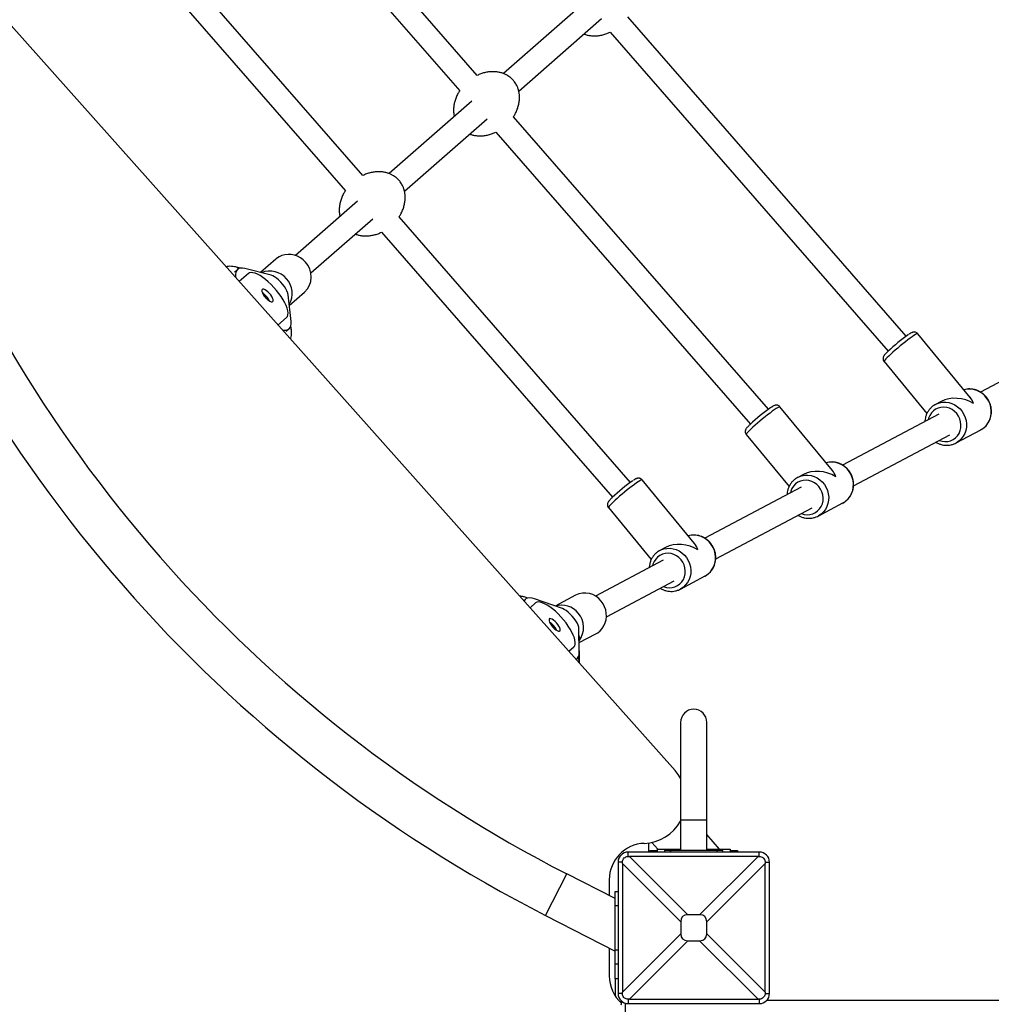
# Model space of a CAD drawing. Units: millimetres. Extents: x 11602 to 26304, y -11167 to 8264.
# Drawn here: x 16860 to 17527, y -5562 to -4887 of the extents above; entities that cross this region are included whole.
import ezdxf

# ---------------------------------------------------------------- set-up
doc = ezdxf.new("R2010")
doc.units = ezdxf.units.MM
doc.header["$PDSIZE"] = -1
doc.layers.add('размер', color=92, linetype='Continuous', lineweight=15)
doc.dimstyles.new('Размер М1.1', dxfattribs={"dimtxt": 300, "dimasz": 200, "dimexe": 1, "dimexo": 1, "dimgap": 50, "dimtad": 1, "dimdec": 0, "dimzin": 0, "dimtxsty": 'Standard', "dimcen": 2.5, "dimazin": 0, "dimtfac": 1, "dimtmove": 0, "dimatfit": 3, "dimfxl": 1, "dimtzin": 0, "dimarcsym": 0})

# ---------------------------------------------------------------- blocks, each defined once
blk = doc.blocks.new('*D2')
at = {"layer": 'Defpoints', "color": 0, "transparency": 16777216}
for p in [(22305.74, 132.96), (22305.74, -5315.93), (13207.88, -5990.03)]:
    blk.add_point(p, dxfattribs=at)
at = {"layer": 'размер', "color": 0, "lineweight": -2, "transparency": 16777216}
for p, q in [((13207.88, -5989.03), (13207.88, 133.96)), ((13407.88, 132.96), (22105.74, 132.96)), ((22305.74, -5314.93), (22305.74, 133.96))]:
    blk.add_line(p, q, dxfattribs=at)
at = {"layer": 'размер', "color": 0, "transparency": 16777216}
for points in [[(13407.88, 166.29), (13407.88, 99.63), (13207.88, 132.96)], [(22105.74, 166.29), (22105.74, 99.63), (22305.74, 132.96)]]:
    blk.add_solid(points, dxfattribs=at)
at = {"layer": 'размер', "color": 0, "transparency": 16777216, "insert": (17756.81, 332.96), "char_height": 300, "attachment_point": 5}
blk.add_mtext('9030', dxfattribs=at)
blk = doc.blocks.new('*D4')
at = {"layer": 'Defpoints', "color": 0, "transparency": 16777216}
for p in [(23790.45, 1131.32), (11601.87, -5993.3), (23790.45, -5993.79)]:
    blk.add_point(p, dxfattribs=at)
at = {"layer": 'размер', "color": 0, "lineweight": -2, "transparency": 16777216}
for p, q in [((11601.87, -5992.3), (11601.87, 1132.32)), ((11801.87, 1131.32), (23590.45, 1131.32)), ((23790.45, -5992.79), (23790.45, 1132.32))]:
    blk.add_line(p, q, dxfattribs=at)
at = {"layer": 'размер', "color": 0, "transparency": 16777216}
for points in [[(11801.87, 1164.66), (11801.87, 1097.99), (11601.87, 1131.32)], [(23590.45, 1164.66), (23590.45, 1097.99), (23790.45, 1131.32)]]:
    blk.add_solid(points, dxfattribs=at)
at = {"layer": 'размер', "color": 0, "transparency": 16777216, "insert": (17696.16, 1331.32), "char_height": 300, "attachment_point": 5}
blk.add_mtext('12030', dxfattribs=at)

msp = doc.modelspace()

# ---------------------------------------------------------------- linework, layer by layer
at = {"color": 7, "linetype": 'Continuous', "lineweight": 25}
for p, q in [((17173.92, -4924.83), (16998.84, -4724.13)), ((16987.07, -4734.97), (17161.87, -4935.36)), ((17095.43, -4993.49), (16936.5, -4811.3)), ((16924.73, -4822.14), (17083.38, -5004.02)), ((16819.14, -4851.81), (17309.87, -5401.97)), ((17248.73, -4873.83), (17191.88, -4923.57)), ((17202.44, -4935.59), (17259.26, -4885.88)), ((17468.47, -5103.85), (17277.23, -4884.62)), ((17265.17, -4895.14), (17456.13, -5114.05)), ((17170.24, -4942.49), (17113.39, -4992.23)), ((17373.83, -5154), (17198.74, -4953.28)), ((17123.95, -5004.25), (17180.78, -4954.54)), ((17186.68, -4963.8), (17361.5, -5164.2)), ((17091.76, -5011.15), (17049.17, -5048.41)), ((17059.7, -5060.45), (17102.29, -5023.2)), ((17279.2, -5204.15), (17120.25, -5021.94)), ((17108.2, -5032.46), (17266.86, -5214.35)), ((17035.61, -5050.97), (17025.16, -5060.11)), ((17009.35, -5058.02), (17007.23, -5059.87)), ((17011.43, -5057.15), (17008.55, -5056.43)), ((17016.78, -5060.83), (17010.48, -5066.32)), ((17032.33, -5061.91), (17014.38, -5057.41)), ((17044.9, -5082.7), (17055.36, -5073.55)), ((17046.13, -5093.8), (17044.08, -5075.39)), ((17037.11, -5096.17), (17043.06, -5090.98)), ((17042.72, -5100.57), (17044.84, -5098.72)), ((17046.3, -5099.7), (17045.98, -5096.79)), ((17512.37, -5145.8), (17476.37, -5102.12)), ((17453.22, -5121.19), (17482.66, -5156.92)), ((17565.04, -5118.02), (17519.44, -5142.19)), ((17492.48, -5148.55), (17488.59, -5150.61)), ((17417.73, -5195.95), (17381.74, -5152.26)), ((17488.59, -5150.61), (17488.92, -5150.44)), ((17490.93, -5157.29), (17424.8, -5192.33)), ((17502.64, -5177.12), (17519.62, -5168.12)), ((17358.58, -5171.34), (17388.02, -5207.07)), ((17432.3, -5206.47), (17498.42, -5171.43)), ((17502.85, -5177), (17502.64, -5177.12)), ((17323.1, -5246.1), (17287.1, -5202.41)), ((17397.84, -5198.7), (17393.96, -5200.76)), ((17393.96, -5200.76), (17394.29, -5200.59)), ((17396.29, -5207.44), (17330.17, -5242.48)), ((17263.95, -5221.49), (17293.39, -5257.21)), ((17337.66, -5256.62), (17403.79, -5221.58)), ((17408.01, -5227.26), (17424.98, -5218.27)), ((17408.22, -5227.15), (17408.01, -5227.26)), ((17303.21, -5248.85), (17299.33, -5250.9)), ((17299.33, -5250.9), (17299.66, -5250.73)), ((17301.66, -5257.59), (17255.14, -5282.24)), ((17313.37, -5277.41), (17330.35, -5268.41)), ((17262.63, -5296.38), (17309.15, -5271.73)), ((17313.59, -5277.3), (17313.37, -5277.41)), ((17207, -5284.39), (17205.87, -5285.38)), ((17208.71, -5283.58), (17208.08, -5283.36)), ((17232.43, -5290.78), (17213.23, -5284.14)), ((17241.38, -5281.61), (17227.37, -5289.03)), ((17213.94, -5286.94), (17210.19, -5290.22)), ((17243.84, -5321.32), (17243.76, -5304.55)), ((17244.07, -5328.06), (17243.99, -5311.29)), ((17244, -5314.17), (17255.43, -5308.12)), ((17236.81, -5320.07), (17240.23, -5317.09)), ((17241.82, -5325.68), (17242.49, -5325.09)), ((17313.58, -5368.9), (17313.58, -5435.9)), ((17331.58, -5435.9), (17331.58, -5368.9)), ((17313.58, -5435.9), (17313.58, -5456.9)), ((17331.58, -5456.9), (17331.58, -5435.9)), ((17340.32, -5455.9), (17331.58, -5445.88)), ((17291.58, -5451.66), (17291.58, -5457.9)), ((17293.82, -5451.27), (17297.86, -5455.9)), ((17277.58, -5460.9), (17277.58, -5457.9)), ((17367.58, -5457.9), (17277.58, -5457.9)), ((17292.58, -5457.9), (17292.58, -5456.9)), ((17292.58, -5456.9), (17297.58, -5456.9)), ((17297.58, -5457.9), (17297.58, -5455.9)), ((17297.58, -5455.9), (17307.58, -5455.9)), ((17302.58, -5456.9), (17302.58, -5457.9)), ((17306.58, -5456.9), (17302.58, -5456.9)), ((17306.58, -5456.9), (17306.58, -5457.9)), ((17338.58, -5456.9), (17306.58, -5456.9)), ((17306.58, -5457.9), (17306.58, -5456.9)), ((17307.58, -5455.9), (17313.58, -5455.9)), ((17331.58, -5455.9), (17337.58, -5455.9)), ((17337.58, -5455.9), (17347.58, -5455.9)), ((17338.58, -5457.9), (17338.58, -5456.9)), ((17338.58, -5457.9), (17338.58, -5456.9)), ((17342.58, -5456.9), (17338.58, -5456.9)), ((17342.58, -5457.9), (17342.58, -5456.9)), ((17347.58, -5455.9), (17347.58, -5457.9)), ((17347.58, -5456.9), (17352.58, -5456.9)), ((17352.58, -5456.9), (17352.58, -5457.9)), ((17367.58, -5460.9), (17367.58, -5457.9)), ((17273.58, -5464.9), (17270.58, -5464.9)), ((17270.58, -5464.9), (17270.58, -5554.9)), ((17313.69, -5505.85), (17273.58, -5465.75)), ((17273.58, -5465.75), (17273.58, -5554.06)), ((17278.42, -5460.91), (17318.53, -5501.01)), ((17366.74, -5460.91), (17278.42, -5460.91)), ((17326.63, -5501.01), (17366.74, -5460.91)), ((17371.58, -5465.75), (17331.47, -5505.85)), ((17371.58, -5464.9), (17374.58, -5464.9)), ((17371.58, -5554.06), (17371.58, -5465.75)), ((17374.58, -5554.9), (17374.58, -5464.9)), ((17268.58, -5489.89), (17235.34, -5472.9)), ((17264.58, -5476.9), (17264.58, -5487.85)), ((17268.58, -5484.9), (17270.58, -5484.9)), ((17268.58, -5494.9), (17268.58, -5484.9)), ((17268.58, -5524.9), (17268.58, -5494.9)), ((17326.63, -5501.01), (17318.53, -5501.01)), ((17220.78, -5501.4), (17268.58, -5525.83)), ((17313.69, -5505.85), (17313.69, -5513.95)), ((17331.47, -5513.95), (17331.47, -5505.85)), ((17273.58, -5554.06), (17313.69, -5513.95)), ((17331.47, -5513.95), (17371.58, -5554.06)), ((17318.53, -5518.79), (17278.42, -5558.9)), ((17318.53, -5518.79), (17326.63, -5518.79)), ((17366.74, -5558.9), (17326.63, -5518.79)), ((17264.58, -5523.78), (17264.58, -5542.9)), ((17268.58, -5534.9), (17268.58, -5524.9)), ((17268.58, -5544.9), (17268.58, -5534.9)), ((17270.58, -5534.9), (17268.58, -5534.9)), ((17268.58, -5544.9), (17268.58, -5556.47)), ((17273.58, -5554.9), (17270.58, -5554.9)), ((17371.58, -5554.9), (17374.58, -5554.9)), ((17272.58, -5559.8), (17272.58, -5561.23)), ((17277.58, -5558.91), (17277.58, -5561.9)), ((17278.42, -5558.9), (17366.74, -5558.9)), ((17367.58, -5558.91), (17367.58, -5561.9)), ((19372.68, -5559.9), (17372.48, -5559.9)), ((17277.58, -5561.9), (17367.58, -5561.9))]:
    msp.add_line(p, q, dxfattribs=at)
at = {"color": 8, "linetype": 'Continuous', "lineweight": 25}
for p, q in [((17208.64, -5283.6), (17208.07, -5283.36)), ((17313.58, -5435.9), (17331.58, -5435.9)), ((17307.58, -5455.9), (17307.58, -5456.9)), ((17337.58, -5456.9), (17337.58, -5455.9)), ((17220.78, -5501.4), (17235.34, -5472.9)), ((17270.58, -5494.9), (17268.58, -5494.9)), ((17268.58, -5524.9), (17270.58, -5524.9)), ((17270.58, -5544.9), (17268.58, -5544.9)), ((17275.58, -5561.61), (17275.58, -5579.9))]:
    msp.add_line(p, q, dxfattribs=at)
at = {"color": 7, "linetype": 'Continuous', "lineweight": 25, "flags": 128}
for points in [[(17056.08, -5053.02), (17054.45, -5051.4), (17052.61, -5050.04), (17050.61, -5048.96), (17048.48, -5048.2), (17046.28, -5047.76), (17044.07, -5047.67), (17041.88, -5047.92), (17039.78, -5048.5), (17037.82, -5049.41), (17036.03, -5050.61), (17035.61, -5050.97)], [(17014.38, -5057.41), (17012.81, -5057.14), (17011.44, -5057.15), (17010.27, -5057.45), (17009.34, -5058.03), (17008.64, -5058.89), (17008.19, -5060.01), (17008, -5061.38), (17008.06, -5062.97), (17008.17, -5063.74)], [(17043.06, -5090.98), (17043.66, -5090.22), (17043.99, -5089.19), (17044.06, -5087.91), (17043.87, -5086.41), (17043.42, -5084.71), (17042.72, -5082.85), (17041.78, -5080.87), (17040.62, -5078.78), (17039.26, -5076.65), (17037.72, -5074.5), (17036.04, -5072.38), (17034.25, -5070.32), (17032.38, -5068.36), (17030.46, -5066.55), (17028.53, -5064.91), (17026.62, -5063.48), (17024.78, -5062.28), (17023.03, -5061.33), (17021.41, -5060.65), (17019.95, -5060.26), (17018.68, -5060.16), (17017.61, -5060.35), (17016.78, -5060.83)], [(17043.06, -5090.98), (17043.66, -5090.22), (17043.99, -5089.19), (17044.06, -5087.91), (17043.87, -5086.41), (17043.42, -5084.71), (17042.72, -5082.85), (17041.78, -5080.87), (17040.62, -5078.78), (17039.26, -5076.65), (17037.72, -5074.5), (17036.04, -5072.38), (17034.25, -5070.32), (17032.38, -5068.36), (17030.46, -5066.55), (17028.53, -5064.91), (17026.62, -5063.48), (17024.78, -5062.28), (17023.03, -5061.33), (17021.41, -5060.65), (17019.95, -5060.26), (17018.68, -5060.16), (17017.61, -5060.35), (17016.78, -5060.83)], [(17044.08, -5075.39), (17043.82, -5074.19), (17043.29, -5072.81), (17042.5, -5071.3), (17041.49, -5069.73), (17040.3, -5068.15), (17038.98, -5066.64), (17037.58, -5065.25), (17036.16, -5064.03), (17034.77, -5063.05), (17033.48, -5062.33), (17032.33, -5061.91)], [(17026.24, -5071.82), (17026.04, -5072.34), (17026.1, -5073.1), (17026.42, -5074.05), (17026.98, -5075.12), (17027.74, -5076.25), (17028.65, -5077.36), (17029.65, -5078.36), (17030.66, -5079.2), (17031.63, -5079.82), (17032.47, -5080.17), (17033.15, -5080.22), (17033.6, -5079.99), (17033.8, -5079.47), (17033.74, -5078.71), (17033.42, -5077.76), (17032.86, -5076.69), (17032.1, -5075.56), (17031.19, -5074.45), (17030.19, -5073.45), (17029.18, -5072.61), (17028.21, -5071.99), (17027.37, -5071.64), (17026.69, -5071.59), (17026.24, -5071.82)], [(17026.24, -5071.82), (17026.04, -5072.34), (17026.1, -5073.1), (17026.42, -5074.05), (17026.98, -5075.12), (17027.74, -5076.25), (17028.65, -5077.36), (17029.65, -5078.36), (17030.66, -5079.2), (17031.63, -5079.82), (17032.47, -5080.17), (17033.15, -5080.22), (17033.6, -5079.99), (17033.8, -5079.47), (17033.74, -5078.71), (17033.42, -5077.76), (17032.86, -5076.69), (17032.1, -5075.56), (17031.19, -5074.45), (17030.19, -5073.45), (17029.18, -5072.61), (17028.21, -5071.99), (17027.37, -5071.64), (17026.69, -5071.59), (17026.24, -5071.82)], [(17029.21, -5077.94), (17028.53, -5077.11), (17027.8, -5076.33)], [(17039.96, -5099.37), (17041.34, -5099.6), (17042.72, -5099.59), (17043.89, -5099.3), (17044.83, -5098.72), (17045.54, -5097.87), (17045.99, -5096.76), (17046.19, -5095.4), (17046.13, -5093.8)], [(17213.23, -5284.14), (17211.54, -5283.67), (17210.03, -5283.48), (17208.72, -5283.58), (17207.62, -5283.97), (17206.75, -5284.63), (17206.13, -5285.57), (17206.1, -5285.63)], [(17240.23, -5317.09), (17240.82, -5316.33), (17241.16, -5315.3), (17241.23, -5314.02), (17241.04, -5312.52), (17240.59, -5310.82), (17239.89, -5308.96), (17238.95, -5306.98), (17237.78, -5304.89), (17236.42, -5302.76), (17234.89, -5300.61), (17233.21, -5298.49), (17231.42, -5296.43), (17229.54, -5294.47), (17227.62, -5292.66), (17225.69, -5291.02), (17223.79, -5289.59), (17221.94, -5288.39), (17220.2, -5287.44), (17218.58, -5286.76), (17217.12, -5286.37), (17215.84, -5286.27), (17214.78, -5286.46), (17213.94, -5286.94)], [(17243.76, -5304.55), (17243.62, -5303.44), (17243.19, -5302.13), (17242.5, -5300.66), (17241.57, -5299.11), (17240.45, -5297.53), (17239.18, -5295.98), (17237.81, -5294.53), (17236.39, -5293.24), (17234.98, -5292.16), (17233.64, -5291.33), (17232.43, -5290.78)], [(17255.43, -5308.12), (17256.64, -5307.39), (17258.31, -5306.04), (17259.76, -5304.44), (17260.94, -5302.6), (17261.82, -5300.59), (17262.39, -5298.44), (17262.64, -5296.21), (17262.55, -5293.94), (17262.13, -5291.7), (17261.38, -5289.53), (17260.34, -5287.49), (17259.01, -5285.62)], [(17223.41, -5297.93), (17223.2, -5298.45), (17223.27, -5299.21), (17223.59, -5300.16), (17224.15, -5301.23), (17224.91, -5302.36), (17225.82, -5303.47), (17226.81, -5304.47), (17227.83, -5305.31), (17228.79, -5305.93), (17229.64, -5306.28), (17230.31, -5306.33), (17230.76, -5306.1), (17230.97, -5305.58), (17230.91, -5304.82), (17230.58, -5303.87), (17230.02, -5302.8), (17229.26, -5301.67), (17228.35, -5300.56), (17227.36, -5299.56), (17226.34, -5298.72), (17225.38, -5298.1), (17224.53, -5297.75), (17223.86, -5297.7), (17223.41, -5297.93)], [(17313.58, -5407.15), (17311.98, -5404.63), (17309.87, -5401.97)]]:
    msp.add_lwpolyline(points, dxfattribs=at)
at = {"color": 8, "linetype": 'Continuous', "lineweight": 25, "flags": 128}
for points in [[(17476.37, -5102.12), (17476.36, -5102.11), (17476.09, -5102.1), (17475.56, -5102.32), (17474.78, -5102.75), (17473.76, -5103.4), (17472.53, -5104.24), (17471.12, -5105.25), (17469.57, -5106.41), (17467.9, -5107.7), (17466.16, -5109.08), (17464.38, -5110.52), (17462.62, -5111.98), (17460.9, -5113.44), (17459.28, -5114.85), (17457.79, -5116.2), (17456.46, -5117.43), (17455.32, -5118.53), (17454.41, -5119.47), (17453.74, -5120.22), (17453.34, -5120.78), (17453.19, -5121.12), (17453.22, -5121.19)], [(17519.62, -5168.12), (17519.91, -5167.96), (17521.69, -5166.75), (17523.26, -5165.27), (17524.57, -5163.55), (17525.61, -5161.62), (17526.34, -5159.53), (17526.75, -5157.33), (17526.82, -5155.08), (17526.56, -5152.82), (17525.98, -5150.6), (17525.08, -5148.49), (17523.89, -5146.53), (17522.43, -5144.76), (17520.75, -5143.23), (17518.87, -5141.97), (17516.84, -5141.02), (17514.72, -5140.39), (17512.55, -5140.1), (17510.37, -5140.15), (17508.25, -5140.55), (17508.08, -5140.6)], [(17488.92, -5150.44), (17489.25, -5150.28), (17491.27, -5149.55), (17493.39, -5149.15), (17495.57, -5149.09), (17497.74, -5149.38), (17499.87, -5150.02), (17501.89, -5150.97), (17503.77, -5152.23), (17505.46, -5153.76), (17506.91, -5155.53), (17508.1, -5157.49), (17509, -5159.6), (17509.59, -5161.81), (17509.84, -5164.07), (17509.77, -5166.33), (17509.36, -5168.52), (17508.63, -5170.61), (17507.6, -5172.54), (17506.28, -5174.27), (17504.72, -5175.75), (17502.94, -5176.96), (17502.85, -5177)], [(17381.74, -5152.26), (17381.73, -5152.25), (17381.46, -5152.25), (17380.93, -5152.47), (17380.15, -5152.9), (17379.13, -5153.55), (17377.9, -5154.39), (17376.49, -5155.4), (17374.93, -5156.56), (17373.26, -5157.85), (17371.52, -5159.22), (17369.75, -5160.66), (17367.98, -5162.13), (17366.27, -5163.59), (17364.65, -5165), (17363.15, -5166.34), (17361.82, -5167.58), (17360.69, -5168.68), (17359.78, -5169.61), (17359.11, -5170.37), (17358.7, -5170.92), (17358.56, -5171.26), (17358.58, -5171.34)], [(17491.03, -5175.35), (17491.14, -5175.39), (17493.07, -5175.97), (17495.05, -5176.19), (17497.03, -5176.06), (17498.93, -5175.57), (17500.7, -5174.74), (17502.28, -5173.6), (17503.64, -5172.17), (17504.72, -5170.51), (17505.5, -5168.66), (17505.95, -5166.68), (17506.06, -5164.63), (17505.82, -5162.57), (17505.24, -5160.57), (17504.34, -5158.68), (17503.15, -5156.96), (17501.7, -5155.47), (17500.04, -5154.25), (17498.21, -5153.34), (17496.28, -5152.76), (17494.3, -5152.53), (17492.32, -5152.67), (17490.42, -5153.16), (17488.65, -5153.98), (17487.07, -5155.13), (17485.71, -5156.55), (17484.63, -5158.22), (17483.85, -5160.06), (17483.54, -5161.21)], [(17424.98, -5218.27), (17425.28, -5218.11), (17427.06, -5216.9), (17428.63, -5215.42), (17429.94, -5213.69), (17430.98, -5211.76), (17431.71, -5209.68), (17432.11, -5207.48), (17432.19, -5205.22), (17431.93, -5202.96), (17431.35, -5200.75), (17430.45, -5198.64), (17429.26, -5196.68), (17427.8, -5194.91), (17426.11, -5193.38), (17424.23, -5192.12), (17422.21, -5191.17), (17420.09, -5190.53), (17417.91, -5190.24), (17415.74, -5190.3), (17413.62, -5190.7), (17413.45, -5190.75)], [(17287.1, -5202.41), (17287.09, -5202.4), (17286.83, -5202.39), (17286.3, -5202.61), (17285.51, -5203.05), (17284.49, -5203.69), (17283.27, -5204.53), (17281.86, -5205.55), (17280.3, -5206.71), (17278.63, -5207.99), (17276.89, -5209.37), (17275.11, -5210.81), (17273.35, -5212.28), (17271.63, -5213.73), (17270.01, -5215.15), (17268.52, -5216.49), (17267.19, -5217.72), (17266.06, -5218.82), (17265.15, -5219.76), (17264.48, -5220.52), (17264.07, -5221.07), (17263.93, -5221.41), (17263.95, -5221.49)], [(17396.4, -5225.49), (17396.5, -5225.53), (17398.44, -5226.11), (17400.42, -5226.34), (17402.39, -5226.21), (17404.29, -5225.72), (17406.06, -5224.89), (17407.65, -5223.74), (17409.01, -5222.32), (17410.09, -5220.66), (17410.87, -5218.81), (17411.32, -5216.83), (17411.43, -5214.78), (17411.19, -5212.72), (17410.61, -5210.72), (17409.71, -5208.83), (17408.52, -5207.11), (17407.07, -5205.62), (17405.4, -5204.4), (17403.58, -5203.49), (17401.64, -5202.91), (17399.66, -5202.68), (17397.69, -5202.81), (17395.79, -5203.3), (17394.02, -5204.13), (17392.43, -5205.28), (17391.08, -5206.7), (17389.99, -5208.36), (17389.21, -5210.21), (17388.91, -5211.35)], [(17394.29, -5200.59), (17394.62, -5200.43), (17396.64, -5199.69), (17398.76, -5199.29), (17400.93, -5199.24), (17403.11, -5199.53), (17405.23, -5200.16), (17407.26, -5201.12), (17409.14, -5202.38), (17410.82, -5203.91), (17412.28, -5205.67), (17413.47, -5207.64), (17414.37, -5209.75), (17414.95, -5211.96), (17415.21, -5214.22), (17415.14, -5216.47), (17414.73, -5218.67), (17414, -5220.76), (17412.96, -5222.69), (17411.65, -5224.42), (17410.08, -5225.9), (17408.3, -5227.1), (17408.22, -5227.15)], [(17330.35, -5268.41), (17330.65, -5268.25), (17332.43, -5267.05), (17333.99, -5265.57), (17335.31, -5263.84), (17336.34, -5261.91), (17337.07, -5259.82), (17337.48, -5257.63), (17337.55, -5255.37), (17337.3, -5253.11), (17336.71, -5250.9), (17335.81, -5248.79), (17334.62, -5246.82), (17333.17, -5245.06), (17331.48, -5243.53), (17329.6, -5242.27), (17327.58, -5241.31), (17325.45, -5240.68), (17323.28, -5240.39), (17321.1, -5240.45), (17318.98, -5240.84), (17318.81, -5240.89)], [(17299.66, -5250.73), (17299.99, -5250.58), (17302.01, -5249.84), (17304.13, -5249.44), (17306.3, -5249.39), (17308.47, -5249.68), (17310.6, -5250.31), (17312.62, -5251.26), (17314.5, -5252.52), (17316.19, -5254.05), (17317.64, -5255.82), (17318.84, -5257.78), (17319.73, -5259.89), (17320.32, -5262.11), (17320.58, -5264.37), (17320.5, -5266.62), (17320.09, -5268.82), (17319.36, -5270.91), (17318.33, -5272.84), (17317.01, -5274.56), (17315.45, -5276.05), (17313.67, -5277.25), (17313.59, -5277.3)], [(17301.77, -5275.64), (17301.87, -5275.68), (17303.8, -5276.26), (17305.79, -5276.49), (17307.76, -5276.35), (17309.66, -5275.86), (17311.43, -5275.04), (17313.02, -5273.89), (17314.37, -5272.47), (17315.46, -5270.8), (17316.24, -5268.95), (17316.69, -5266.98), (17316.79, -5264.93), (17316.55, -5262.87), (17315.98, -5260.86), (17315.08, -5258.97), (17313.88, -5257.26), (17312.43, -5255.77), (17310.77, -5254.55), (17308.94, -5253.63), (17307.01, -5253.05), (17305.03, -5252.83), (17303.06, -5252.96), (17301.16, -5253.45), (17299.39, -5254.28), (17297.8, -5255.42), (17296.44, -5256.85), (17295.36, -5258.51), (17294.58, -5260.36), (17294.28, -5261.5)], [(17243.79, -5309.77), (17243.85, -5310.01), (17243.99, -5311.29)]]:
    msp.add_lwpolyline(points, dxfattribs=at)
at = {"color": 7, "linetype": 'Continuous', "lineweight": 25}
for centre, radius, start, end in [((17663.36, -4635.41), 940.52, 199.56114, 242.9297), ((17663.36, -4635.41), 972.52, 199.31795, 242.9297), ((17045.4, -5062.92), 14.56, 313.12267, 42.83675), ((17031.61, -5073.97), 14.84, 39.83515, 112.79425), ((17031.99, -5074.46), 14.87, 329.56844, 42.25856), ((17019.17, -5085.27), 13.38, 24.92132, 57.25477), ((17538.75, -5201.58), 120.36, 124.78958, 133.4914), ((17444.11, -5251.73), 120.36, 124.78958, 133.4914), ((17349.48, -5301.87), 120.36, 124.78958, 133.4914), ((17247.75, -5294.36), 14.25, 37.82378, 116.53608), ((17231.94, -5302.89), 14.45, 38.21547, 107.52338), ((17231.75, -5303.83), 15.19, 323.72255, 40.5803), ((17216.34, -5311.38), 13.38, 24.92133, 57.25476), ((17214.7, -5313.51), 15.24, 34.58999, 49.59137), ((17239.58, -5321.87), 4.3, 300.07564, 7.33641), ((17322.58, -5368.9), 9, 90, 180), ((17322.58, -5368.9), 9, 0, 90), ((17287.48, -5421.94), 30, 272.18654, 330.45252), ((17289.58, -5476.9), 25, 92.18654, 180), ((17277.58, -5464.9), 7, 90, 180), ((17367.58, -5464.9), 7, 0, 90), ((17289.58, -5542.9), 25, 180, 228.23991), ((17277.58, -5554.9), 7, 180, 270), ((17367.58, -5554.9), 7, 270, 0), ((17275.58, -5562.9), 3, 131.4978, 180)]:
    msp.add_arc(centre, radius, start, end, dxfattribs=at)
at = {"color": 8, "linetype": 'Continuous', "lineweight": 25}
for centre, radius, start, end in [((17007.15, -5061.99), 5.73, 53.92129, 75.88432), ((17040.62, -5100.34), 5.72, 6.36326, 28.15095), ((17237.81, -5328.11), 6.27, 0.48321, 34.46429)]:
    msp.add_arc(centre, radius, start, end, dxfattribs=at)
at = {"color": 7, "linetype": 'Continuous', "lineweight": 25}
for centre, major_axis, ratio, start_param, end_param in [((17504.11, -5159.36), (17.56, -3.51), 0.708794, 1.071249, 2.426403), ((17504.11, -5159.36), (3.33, 16.67), 0.668748, 5.427579, 5.783638), ((17409.47, -5209.51), (17.56, -3.51), 0.708794, 1.071249, 2.426403), ((17409.47, -5209.51), (3.33, 16.67), 0.668748, 5.427579, 5.783638), ((17314.84, -5259.66), (17.56, -3.51), 0.708794, 1.071249, 2.426403), ((17314.84, -5259.66), (3.33, 16.67), 0.668748, 5.427579, 5.783638), ((17259.02, -5446.34), (-9.38, 33.82), 0.329624, 4.012946, 4.04288), ((17259.02, -5446.34), (33.82, -9.38), 0.329624, 5.381898, 5.411832), ((17386.14, -5446.34), (33.82, 9.38), 0.329624, 4.012946, 4.04288), ((17386.14, -5446.34), (9.38, 33.82), 0.329624, 2.240306, 2.270239), ((17396.36, -5583.69), (-81.45, 81.45), 0.173624, 6.111275, 6.455095), ((17248.8, -5583.69), (81.45, 81.45), 0.173624, 6.111275, 6.455095), ((17396.36, -5436.12), (-81.45, -81.45), 0.173624, 6.111275, 6.455095), ((17248.8, -5436.12), (81.45, -81.45), 0.173624, 6.111275, 6.455095), ((17259.02, -5573.47), (9.38, 33.82), 0.329624, 5.381898, 5.411832), ((17386.14, -5573.47), (-9.38, 33.82), 0.329624, 0.871353, 0.901287), ((17259.02, -5573.47), (33.82, 9.38), 0.329624, 0.871353, 0.901287), ((17386.14, -5573.47), (33.82, -9.38), 0.329624, 2.240306, 2.270239)]:
    msp.add_ellipse(centre, major_axis=major_axis, ratio=ratio, start_param=start_param, end_param=end_param, dxfattribs=at)
for points, knots in [([(17247.22, -4896.41), (17247.4, -4896.49), (17248.28, -4896.86), (17249.98, -4897.28), (17252.33, -4897.65), (17254.84, -4897.74), (17257.46, -4897.53), (17260.14, -4897.02), (17262.74, -4896.24), (17264.39, -4895.5), (17265.18, -4895.15)], [0, 0, 0, 0, 0.031943, 0.153444, 0.282309, 0.417804, 0.559512, 0.707071, 0.860011, 1, 1, 1, 1]), ([(17198.73, -4928.25), (17198.21, -4927.69), (17197.45, -4926.89), (17196.15, -4925.84), (17194.89, -4924.97), (17193.22, -4924.07), (17191.29, -4923.29), (17189.12, -4922.69), (17186.76, -4922.33), (17184.25, -4922.24), (17181.64, -4922.45), (17178.96, -4922.97), (17176.35, -4923.74), (17174.71, -4924.48), (17173.92, -4924.83)], [0, 0, 0, 0, 0.084971, 0.122102, 0.185628, 0.255464, 0.333175, 0.416869, 0.505635, 0.598967, 0.69658, 0.798222, 0.903572, 1, 1, 1, 1]), ([(17198.74, -4953.28), (17199.15, -4952.64), (17200.09, -4951.17), (17201.22, -4948.72), (17202.15, -4946.02), (17202.74, -4943.31), (17202.99, -4940.62), (17202.9, -4938.09), (17202.53, -4935.74), (17201.92, -4933.63), (17201.18, -4931.9), (17200.38, -4930.47), (17199.61, -4929.31), (17199.02, -4928.59), (17198.73, -4928.25)], [0, 0, 0, 0, 0.0855383, 0.19484, 0.301173, 0.4043095, 0.5043446, 0.6018287, 0.6867358, 0.7686542, 0.8456901, 0.8959711, 0.9508112, 1, 1, 1, 1]), ([(17161.87, -4935.36), (17161.46, -4936), (17160.52, -4937.47), (17159.39, -4939.92), (17158.46, -4942.62), (17157.88, -4945.33), (17157.62, -4948.02), (17157.73, -4950.55), (17157.93, -4952.23), (17158.16, -4953.01), (17158.17, -4953.05)], [0, 0, 0, 0, 0.123613, 0.281568, 0.435232, 0.584276, 0.728839, 0.869716, 0.992417, 1, 1, 1, 1]), ([(17168.73, -4965.07), (17168.91, -4965.15), (17169.79, -4965.52), (17171.49, -4965.94), (17173.85, -4966.31), (17176.36, -4966.39), (17178.97, -4966.19), (17181.65, -4965.67), (17184.26, -4964.9), (17185.9, -4964.16), (17186.69, -4963.81)], [0, 0, 0, 0, 0.0319426, 0.1534442, 0.2823094, 0.4178038, 0.5595121, 0.7070711, 0.8600112, 1, 1, 1, 1]), ([(17120.25, -4996.91), (17119.72, -4996.35), (17118.97, -4995.55), (17117.67, -4994.5), (17116.4, -4993.63), (17114.73, -4992.73), (17112.8, -4991.95), (17110.64, -4991.35), (17108.28, -4990.99), (17105.77, -4990.9), (17103.15, -4991.11), (17100.47, -4991.63), (17097.87, -4992.4), (17096.22, -4993.14), (17095.43, -4993.49)], [0, 0, 0, 0, 0.0849711, 0.1221016, 0.185628, 0.2554643, 0.3331752, 0.4168689, 0.5056348, 0.5989671, 0.6965797, 0.7982224, 0.9035718, 1, 1, 1, 1]), ([(17120.25, -5021.94), (17120.66, -5021.3), (17121.6, -5019.83), (17122.73, -5017.38), (17123.66, -5014.68), (17124.25, -5011.97), (17124.5, -5009.28), (17124.42, -5006.75), (17124.04, -5004.4), (17123.43, -5002.29), (17122.69, -5000.56), (17121.9, -4999.13), (17121.13, -4997.97), (17120.53, -4997.25), (17120.25, -4996.91)], [0, 0, 0, 0, 0.085538, 0.19484, 0.301173, 0.40431, 0.504345, 0.601829, 0.686736, 0.768654, 0.84569, 0.895971, 0.950811, 1, 1, 1, 1]), ([(17083.39, -5004.02), (17082.97, -5004.66), (17082.04, -5006.13), (17080.91, -5008.58), (17079.98, -5011.28), (17079.39, -5013.99), (17079.13, -5016.68), (17079.24, -5019.21), (17079.45, -5020.89), (17079.67, -5021.67), (17079.69, -5021.71)], [0, 0, 0, 0, 0.123613, 0.281568, 0.435232, 0.584276, 0.728839, 0.869716, 0.992417, 1, 1, 1, 1]), ([(17090.24, -5033.73), (17090.43, -5033.81), (17091.3, -5034.18), (17093.01, -5034.6), (17095.36, -5034.97), (17097.87, -5035.05), (17100.49, -5034.85), (17103.16, -5034.33), (17105.77, -5033.56), (17107.42, -5032.82), (17108.2, -5032.47)], [0, 0, 0, 0, 0.031943, 0.153444, 0.282309, 0.417804, 0.559512, 0.707071, 0.860011, 1, 1, 1, 1]), ([(17008.55, -5056.43), (17008.1, -5056.32), (17006.97, -5056.06), (17005.19, -5055.87), (17003.26, -5055.87), (17002.03, -5056.1), (17001.46, -5056.21)], [0, 0, 0, 0, 0.194743, 0.491289, 0.762251, 1, 1, 1, 1]), ([(17045.82, -5105.94), (17045.9, -5105.68), (17046.18, -5104.82), (17046.38, -5103.28), (17046.46, -5101.46), (17046.35, -5100.25), (17046.3, -5099.7)], [0, 0, 0, 0, 0.124362, 0.418487, 0.734186, 1, 1, 1, 1]), ([(17476.36, -5102.12), (17476.36, -5102.11), (17476.18, -5101.82), (17475.64, -5101.44), (17474.88, -5101.09), (17474.15, -5100.97), (17473.51, -5101.01), (17472.97, -5101.13), (17472.47, -5101.31), (17471.84, -5101.61), (17471.21, -5101.97), (17470.63, -5102.35), (17470.45, -5102.46)], [0, 0, 0, 0, 0.005475, 0.108841, 0.19751, 0.278222, 0.355615, 0.436426, 0.530685, 0.661196, 0.895475, 1, 1, 1, 1]), ([(17455.73, -5114.42), (17455.47, -5114.67), (17454.85, -5115.27), (17454.08, -5116.08), (17453.49, -5116.77), (17453.07, -5117.36), (17452.76, -5117.93), (17452.55, -5118.62), (17452.48, -5119.42), (17452.66, -5120.27), (17452.93, -5120.9), (17453.2, -5121.15), (17453.24, -5121.19)], [0, 0, 0, 0, 0.1255278, 0.2978558, 0.4810318, 0.594076, 0.6852324, 0.7554874, 0.8282625, 0.9055535, 0.985881, 1, 1, 1, 1]), ([(17518.85, -5168.46), (17519.28, -5168.26), (17520.34, -5167.78), (17521.84, -5166.7), (17523.35, -5165.28), (17524.63, -5163.63), (17525.66, -5161.81), (17526.41, -5159.83), (17526.87, -5157.75), (17527.04, -5155.61), (17526.9, -5153.45), (17526.45, -5151.32), (17525.72, -5149.26), (17524.7, -5147.32), (17523.43, -5145.53), (17521.92, -5143.94), (17520.22, -5142.59), (17518.35, -5141.49), (17516.36, -5140.68), (17514.29, -5140.17), (17512.18, -5139.99), (17510.09, -5140.09), (17508.74, -5140.43), (17508.08, -5140.59)], [0, 0, 0, 0, 0.032694, 0.080635, 0.12855, 0.176484, 0.22448, 0.272569, 0.320771, 0.369092, 0.417527, 0.466063, 0.514683, 0.563369, 0.6121, 0.660847, 0.709586, 0.75829, 0.806929, 0.855475, 0.903904, 0.952203, 1, 1, 1, 1]), ([(17381.73, -5152.27), (17381.72, -5152.25), (17381.54, -5151.96), (17381.01, -5151.59), (17380.25, -5151.24), (17379.52, -5151.12), (17378.88, -5151.15), (17378.34, -5151.27), (17377.84, -5151.45), (17377.21, -5151.75), (17376.57, -5152.11), (17376, -5152.49), (17375.82, -5152.61)], [0, 0, 0, 0, 0.005475, 0.108841, 0.19751, 0.278222, 0.355615, 0.436426, 0.530685, 0.661196, 0.895475, 1, 1, 1, 1]), ([(17488.94, -5150.45), (17488.4, -5150.74), (17487.26, -5151.34), (17485.71, -5152.6), (17484.29, -5154.12), (17483.12, -5155.85), (17482.2, -5157.74), (17481.59, -5159.77), (17481.28, -5161.34), (17481.28, -5162.23), (17481.28, -5162.41)], [0, 0, 0, 0, 0.1237288, 0.2636789, 0.4036037, 0.5436385, 0.683897, 0.8244578, 0.9653601, 1, 1, 1, 1]), ([(17361.09, -5164.57), (17360.83, -5164.82), (17360.22, -5165.41), (17359.45, -5166.22), (17358.85, -5166.91), (17358.44, -5167.5), (17358.13, -5168.07), (17357.91, -5168.77), (17357.85, -5169.57), (17358.03, -5170.42), (17358.3, -5171.05), (17358.57, -5171.3), (17358.61, -5171.33)], [0, 0, 0, 0, 0.125528, 0.297856, 0.481032, 0.594076, 0.685232, 0.755487, 0.828262, 0.905554, 0.985881, 1, 1, 1, 1]), ([(17488.76, -5176.55), (17488.87, -5176.62), (17489.57, -5177.1), (17491.01, -5177.73), (17493.04, -5178.38), (17495.14, -5178.7), (17497.25, -5178.71), (17499.31, -5178.4), (17501.21, -5177.84), (17502.34, -5177.25), (17502.85, -5176.98)], [0, 0, 0, 0, 0.025317, 0.168671, 0.311787, 0.454585, 0.597012, 0.739049, 0.880722, 1, 1, 1, 1]), ([(17424.22, -5218.6), (17424.65, -5218.41), (17425.7, -5217.93), (17427.21, -5216.85), (17428.72, -5215.43), (17430, -5213.78), (17431.03, -5211.95), (17431.78, -5209.98), (17432.24, -5207.9), (17432.4, -5205.76), (17432.26, -5203.6), (17431.82, -5201.47), (17431.08, -5199.41), (17430.07, -5197.46), (17428.8, -5195.68), (17427.29, -5194.09), (17425.59, -5192.73), (17423.72, -5191.64), (17421.73, -5190.83), (17419.65, -5190.32), (17417.55, -5190.13), (17415.45, -5190.24), (17414.11, -5190.57), (17413.44, -5190.74)], [0, 0, 0, 0, 0.032694, 0.080635, 0.12855, 0.176484, 0.22448, 0.272569, 0.320771, 0.369092, 0.417527, 0.466063, 0.514683, 0.563369, 0.6121, 0.660847, 0.709586, 0.75829, 0.806929, 0.855475, 0.903904, 0.952203, 1, 1, 1, 1]), ([(17287.1, -5202.42), (17287.09, -5202.4), (17286.91, -5202.11), (17286.38, -5201.74), (17285.61, -5201.38), (17284.88, -5201.27), (17284.25, -5201.3), (17283.71, -5201.42), (17283.21, -5201.6), (17282.57, -5201.9), (17281.94, -5202.26), (17281.36, -5202.64), (17281.19, -5202.76)], [0, 0, 0, 0, 0.005475, 0.108841, 0.19751, 0.278222, 0.355615, 0.436426, 0.530685, 0.661196, 0.895475, 1, 1, 1, 1]), ([(17394.31, -5200.6), (17393.77, -5200.88), (17392.62, -5201.49), (17391.07, -5202.75), (17389.65, -5204.27), (17388.48, -5206), (17387.56, -5207.89), (17386.95, -5209.92), (17386.65, -5211.49), (17386.64, -5212.38), (17386.64, -5212.56)], [0, 0, 0, 0, 0.123729, 0.263679, 0.403604, 0.543638, 0.683897, 0.824458, 0.96536, 1, 1, 1, 1]), ([(17266.46, -5214.72), (17266.2, -5214.97), (17265.58, -5215.56), (17264.81, -5216.37), (17264.22, -5217.06), (17263.8, -5217.65), (17263.5, -5218.22), (17263.28, -5218.92), (17263.21, -5219.71), (17263.39, -5220.56), (17263.67, -5221.2), (17263.93, -5221.44), (17263.97, -5221.48)], [0, 0, 0, 0, 0.125528, 0.297856, 0.481032, 0.594076, 0.685232, 0.755487, 0.828262, 0.905554, 0.985881, 1, 1, 1, 1]), ([(17394.13, -5226.7), (17394.23, -5226.77), (17394.93, -5227.25), (17396.37, -5227.87), (17398.41, -5228.53), (17400.51, -5228.85), (17402.61, -5228.86), (17404.68, -5228.55), (17406.57, -5227.99), (17407.7, -5227.4), (17408.22, -5227.13)], [0, 0, 0, 0, 0.025317, 0.168671, 0.311787, 0.454585, 0.597012, 0.739049, 0.880722, 1, 1, 1, 1]), ([(17329.59, -5268.75), (17330.01, -5268.56), (17331.07, -5268.08), (17332.58, -5266.99), (17334.09, -5265.58), (17335.36, -5263.93), (17336.39, -5262.1), (17337.14, -5260.13), (17337.61, -5258.05), (17337.77, -5255.9), (17337.63, -5253.75), (17337.19, -5251.61), (17336.45, -5249.55), (17335.43, -5247.61), (17334.16, -5245.83), (17332.66, -5244.24), (17330.95, -5242.88), (17329.08, -5241.79), (17327.09, -5240.98), (17325.02, -5240.47), (17322.91, -5240.28), (17320.82, -5240.39), (17319.48, -5240.72), (17318.81, -5240.89)], [0, 0, 0, 0, 0.032694, 0.080635, 0.12855, 0.176484, 0.22448, 0.272569, 0.320771, 0.369092, 0.417527, 0.466063, 0.514683, 0.563369, 0.6121, 0.660847, 0.709586, 0.75829, 0.806929, 0.855475, 0.903904, 0.952203, 1, 1, 1, 1]), ([(17299.67, -5250.74), (17299.13, -5251.03), (17297.99, -5251.64), (17296.44, -5252.9), (17295.02, -5254.41), (17293.85, -5256.14), (17292.93, -5258.04), (17292.32, -5260.06), (17292.01, -5261.64), (17292.01, -5262.53), (17292.01, -5262.7)], [0, 0, 0, 0, 0.123729, 0.263679, 0.403604, 0.543638, 0.683897, 0.824458, 0.96536, 1, 1, 1, 1]), ([(17299.49, -5276.84), (17299.6, -5276.92), (17300.3, -5277.4), (17301.74, -5278.02), (17303.77, -5278.68), (17305.87, -5279), (17307.98, -5279.01), (17310.04, -5278.7), (17311.94, -5278.14), (17313.07, -5277.54), (17313.58, -5277.27)], [0, 0, 0, 0, 0.025317, 0.168671, 0.311787, 0.454585, 0.597012, 0.739049, 0.880722, 1, 1, 1, 1]), ([(17208.08, -5283.36), (17207.64, -5283.22), (17206.48, -5282.84), (17204.85, -5282.46), (17203.62, -5282.36), (17203.15, -5282.33)], [0, 0, 0, 0, 0.267001, 0.721148, 1, 1, 1, 1]), ([(17243.99, -5311.29), (17243.98, -5310.81), (17243.96, -5310.13), (17243.83, -5309.47), (17243.79, -5309.28)], [0, 0, 0, 0, 0.705862, 1, 1, 1, 1]), ([(17273.58, -5464.9), (17273.62, -5464.45), (17273.7, -5463.58), (17274.37, -5462.4), (17275.35, -5461.48), (17276.5, -5460.97), (17277.27, -5460.92), (17277.58, -5460.9)], [0, 0, 0, 0, 0.214272, 0.417291, 0.63192, 0.850036, 1, 1, 1, 1]), ([(17367.58, -5460.9), (17368.03, -5460.94), (17368.91, -5461.02), (17370.09, -5461.69), (17371, -5462.68), (17371.52, -5463.82), (17371.56, -5464.59), (17371.58, -5464.9)], [0, 0, 0, 0, 0.214272, 0.417291, 0.63192, 0.850036, 1, 1, 1, 1]), ([(17277.58, -5558.91), (17277.13, -5558.86), (17276.25, -5558.78), (17275.08, -5558.11), (17274.16, -5557.13), (17273.64, -5555.99), (17273.6, -5555.22), (17273.58, -5554.9)], [0, 0, 0, 0, 0.214272, 0.417291, 0.63192, 0.850036, 1, 1, 1, 1]), ([(17371.58, -5554.9), (17371.54, -5555.35), (17371.46, -5556.23), (17370.79, -5557.41), (17369.81, -5558.32), (17368.66, -5558.84), (17367.89, -5558.89), (17367.58, -5558.91)], [0, 0, 0, 0, 0.214272, 0.417291, 0.63192, 0.850036, 1, 1, 1, 1])]:
    msp.add_open_spline(points, degree=3, knots=knots, dxfattribs=at)

# ---------------------------------------------------------------- dimensions: what is measured, and where the dimension line sits
at = {"layer": 'размер'}
for base, p1, p2, text, picture, middle in [((23790.45, 1131.32), (11601.87, -5993.3), (23790.45, -5993.79), '12030', '*D4', (17696.16, 1331.32)), ((22305.74, 132.96), (13207.88, -5990.03), (22305.74, -5315.93), '9030', '*D2', (17756.81, 332.96))]:
    dim = msp.add_linear_dim(base=base, p1=p1, p2=p2, text=text, dimstyle='Размер М1.1', dxfattribs=at)
    dim.commit()
    dim.dimension.update_dxf_attribs({"geometry": picture, "text_midpoint": middle})

doc.saveas('drawing.dxf')
